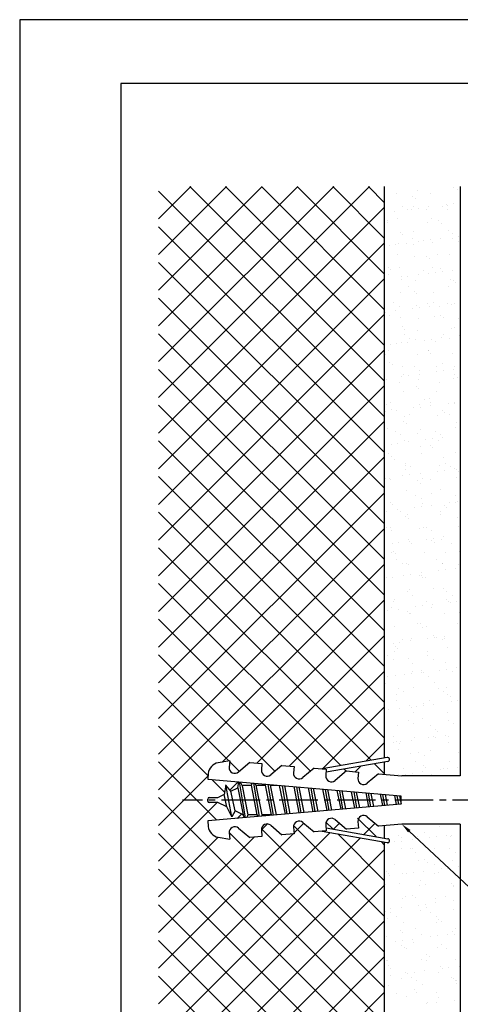
# Model space of a CAD drawing. Extents: x 0 to 210, y 0 to 297.
# Drawn here: x 0 to 87, y 102 to 297 of the extents above; entities that cross this region are included whole.
import ezdxf

# ---------------------------------------------------------------- set-up
doc = ezdxf.new("R2010")
doc.units = 0
doc.header["$LTSCALE"] = 0.4
doc.linetypes.add('CENTER2', pattern=[28.575, 19.05, -3.175, 3.175, -3.175])
doc.layers.get('0').update_dxf_attribs({"linetype": 'CONTINUOUS'})
doc.layers.get('DEFPOINTS').update_dxf_attribs({"linetype": 'CONTINUOUS'})
for name, color, linetype in [('BIS', 7, 'CONTINUOUS'), ('CENTER', 6, 'CENTER2'), ('DIMS', 1, 'CONTINUOUS'), ('GENKYO', 3, 'CONTINUOUS'), ('HATCH', 9, 'CONTINUOUS'), ('TITLE', 7, 'CONTINUOUS')]:
    doc.layers.add(name, color=color, linetype=linetype)

msp = doc.modelspace()

# ---------------------------------------------------------------- linework, layer by layer
at = {"color": 0}
for p, q in [((85.93, 263.71), (85.93, 263.71)), ((74.69, 262.48), (74.69, 262.48)), ((77.82, 261.91), (77.82, 261.91)), ((78.29, 261.48), (78.29, 261.48)), ((78.69, 263.24), (78.69, 263.24)), ((81.34, 262.57), (81.34, 262.57)), ((86.6, 263.26), (86.6, 263.26)), ((75.81, 260.02), (75.81, 260.02)), ((77.91, 259.94), (77.91, 259.94)), ((78.99, 259.65), (78.99, 259.65)), ((81.05, 259.92), (81.05, 259.92)), ((83.72, 260.03), (83.72, 260.03)), ((84.5, 260.37), (84.5, 260.37)), ((84.77, 260.19), (84.77, 260.19)), ((85.83, 260.55), (85.83, 260.55)), ((74.22, 259.02), (74.22, 259.02)), ((74.85, 257.59), (74.85, 257.59)), ((76.88, 259.34), (76.88, 259.34)), ((77.67, 259.47), (77.67, 259.47)), ((80.5, 259.46), (80.5, 259.46)), ((81.5, 257.67), (81.5, 257.67)), ((84.79, 259.35), (84.79, 259.35)), ((72.83, 256.87), (72.83, 256.87)), ((72.87, 257.23), (72.87, 257.23)), ((80.74, 256.88), (80.74, 256.88)), ((83.03, 257.14), (83.03, 257.14)), ((83.5, 256.71), (83.5, 256.71)), ((75.39, 254.91), (75.39, 254.91)), ((75.86, 254.48), (75.86, 254.48)), ((77.86, 253.66), (77.86, 253.66)), ((78.07, 255.05), (78.07, 255.05)), ((83.4, 253.65), (83.4, 253.65)), ((84.93, 255.29), (84.93, 255.29)), ((85.71, 254.68), (85.71, 254.68)), ((85.77, 253.67), (85.77, 253.67)), ((86.85, 254.1), (86.85, 254.1)), ((73.17, 252.3), (73.17, 252.3)), ((74.49, 252.48), (74.49, 252.48)), ((75.01, 252.7), (75.01, 252.7)), ((76.56, 252.75), (76.56, 252.75)), ((78.07, 252.46), (78.07, 252.46)), ((78.93, 252.98), (78.93, 252.98)), ((80.01, 253.2), (80.01, 253.2)), ((81.33, 253.38), (81.33, 253.38)), ((81.66, 252.78), (81.66, 252.78)), ((86.84, 252.99), (86.84, 252.99)), ((74.88, 250.51), (74.88, 250.51)), ((78.23, 250.15), (78.23, 250.15)), ((80.6, 250.14), (80.6, 250.14)), ((82.79, 250.52), (82.79, 250.52)), ((85.09, 250.4), (85.09, 250.4)), ((72.96, 247.91), (72.96, 247.91)), ((75.17, 247.8), (75.17, 247.8)), ((81.07, 249.71), (81.07, 249.71)), ((81.82, 247.89), (81.82, 247.89)), ((73.08, 246.6), (73.08, 246.6)), ((73.43, 247.48), (73.43, 247.48)), ((75.51, 246.03), (75.51, 246.03)), ((76.84, 246.21), (76.84, 246.21)), ((78.9, 246.48), (78.9, 246.48)), ((79.91, 247.3), (79.91, 247.3)), ((80.99, 246.62), (80.99, 246.62)), ((82.35, 246.93), (82.35, 246.93)), ((83.28, 247.69), (83.28, 247.69)), ((83.67, 247.11), (83.67, 247.11)), ((85.74, 247.38), (85.74, 247.38)), ((75.64, 245.46), (75.64, 245.46)), ((76.93, 244.15), (76.93, 244.15)), ((78.39, 245.26), (78.39, 245.26)), ((84.84, 244.16), (84.84, 244.16)), ((85.25, 245.5), (85.25, 245.5)), ((85.81, 245.37), (85.81, 245.37)), ((86.27, 244.94), (86.27, 244.94)), ((75.33, 242.91), (75.33, 242.91)), ((78.17, 243.14), (78.17, 243.14)), ((78.64, 242.71), (78.64, 242.71)), ((81.98, 242.99), (81.98, 242.99)), ((74.06, 240.92), (74.06, 240.92)), ((75.13, 240.24), (75.13, 240.24)), ((78.55, 240.36), (78.55, 240.36)), ((80.85, 240.69), (80.85, 240.69)), ((81.24, 240.21), (81.24, 240.21)), ((81.97, 240.94), (81.97, 240.94)), ((83.04, 240.26), (83.04, 240.26)), ((84.69, 240.67), (84.69, 240.67)), ((85.41, 240.61), (85.41, 240.61)), ((86.02, 240.84), (86.02, 240.84)), ((72.34, 239.04), (72.34, 239.04)), ((73.21, 238.46), (73.21, 238.46)), ((74.41, 239.31), (74.41, 239.31)), ((77.86, 239.77), (77.86, 239.77)), ((79.18, 239.94), (79.18, 239.94)), ((82.14, 238.1), (82.14, 238.1)), ((83.38, 238.37), (83.38, 238.37)), ((75.49, 238.01), (75.49, 238.01)), ((75.74, 236.14), (75.74, 236.14)), ((78.98, 237.78), (78.98, 237.78)), ((83.84, 237.94), (83.84, 237.94)), ((86.89, 237.8), (86.89, 237.8)), ((76.11, 234.56), (76.11, 234.56)), ((76.21, 235.71), (76.21, 235.71)), ((78.71, 235.47), (78.71, 235.47)), ((84.02, 234.58), (84.02, 234.58)), ((85.57, 235.72), (85.57, 235.72)), ((86.05, 235.91), (86.05, 235.91)), ((87.04, 234.4), (87.04, 234.4)), ((73.36, 232.6), (73.36, 232.6)), ((74.68, 232.77), (74.68, 232.77)), ((75.65, 233.12), (75.65, 233.12)), ((76.75, 233.04), (76.75, 233.04)), ((77.18, 233.88), (77.18, 233.88)), ((78.42, 233.69), (78.42, 233.69)), ((80.2, 233.5), (80.2, 233.5)), ((81.52, 233.67), (81.52, 233.67)), ((82.3, 233.2), (82.3, 233.2)), ((83.59, 233.94), (83.59, 233.94)), ((85.09, 233.9), (85.09, 233.9)), ((72.38, 230.61), (72.38, 230.61)), ((73.12, 231.41), (73.12, 231.41)), ((78.87, 230.57), (78.87, 230.57)), ((80.95, 231.37), (80.95, 231.37)), ((81.03, 231.42), (81.03, 231.42)), ((81.42, 230.94), (81.42, 230.94)), ((85.73, 230.82), (85.73, 230.82)), ((73.31, 229.14), (73.31, 229.14)), ((73.78, 228.71), (73.78, 228.71)), ((82.46, 228.31), (82.46, 228.31)), ((83.63, 228.92), (83.63, 228.92)), ((75.7, 226.33), (75.7, 226.33)), ((75.81, 228.22), (75.81, 228.22)), ((75.99, 226.69), (75.99, 226.69)), ((77.03, 226.5), (77.03, 226.5)), ((78.16, 228.2), (78.16, 228.2)), ((79.09, 226.78), (79.09, 226.78)), ((79.23, 227.52), (79.23, 227.52)), ((82.54, 227.23), (82.54, 227.23)), ((83.86, 227.4), (83.86, 227.4)), ((85.93, 227.68), (85.93, 227.68)), ((86.07, 228.22), (86.07, 228.22)), ((86.15, 226.6), (86.15, 226.6)), ((87.14, 227.53), (87.14, 227.53)), ((72.25, 225.88), (72.25, 225.88)), ((72.54, 225.71), (72.54, 225.71)), ((75.18, 225.05), (75.18, 225.05)), ((78.52, 224.37), (78.52, 224.37)), ((79.03, 225.68), (79.03, 225.68)), ((83.09, 225.06), (83.09, 225.06)), ((85.89, 225.93), (85.89, 225.93)), ((86.62, 226.17), (86.62, 226.17)), ((75.97, 223.33), (75.97, 223.33)), ((78.99, 223.94), (78.99, 223.94)), ((82.62, 223.42), (82.62, 223.42)), ((72.3, 221.83), (72.3, 221.83)), ((72.7, 220.82), (72.7, 220.82)), ((73.37, 221.15), (73.37, 221.15)), ((79.19, 220.79), (79.19, 220.79)), ((80.21, 221.84), (80.21, 221.84)), ((81.2, 221.92), (81.2, 221.92)), ((81.28, 221.16), (81.28, 221.16)), ((81.43, 220.51), (81.43, 220.51)), ((84.88, 220.96), (84.88, 220.96)), ((86.05, 221.03), (86.05, 221.03)), ((86.2, 221.14), (86.2, 221.14)), ((72.53, 219.34), (72.53, 219.34)), ((73.56, 219.69), (73.56, 219.69)), ((74.59, 219.61), (74.59, 219.61)), ((77.23, 218.69), (77.23, 218.69)), ((78.04, 220.06), (78.04, 220.06)), ((79.37, 220.24), (79.37, 220.24)), ((82.78, 218.52), (82.78, 218.52)), ((83.72, 219.6), (83.72, 219.6)), ((84.19, 219.17), (84.19, 219.17)), ((85.14, 218.7), (85.14, 218.7)), ((76.09, 217.37), (76.09, 217.37)), ((76.13, 218.44), (76.13, 218.44)), ((76.56, 216.94), (76.56, 216.94)), ((86.4, 217.14), (86.4, 217.14)), ((72.86, 215.92), (72.86, 215.92)), ((74.35, 215.47), (74.35, 215.47)), ((75.42, 214.79), (75.42, 214.79)), ((78.77, 214.92), (78.77, 214.92)), ((79.35, 215.89), (79.35, 215.89)), ((82.26, 215.48), (82.26, 215.48)), ((83.33, 214.8), (83.33, 214.8)), ((86.21, 216.14), (86.21, 216.14)), ((87.22, 214.69), (87.22, 214.69)), ((73.55, 212.89), (73.55, 212.89)), ((74.87, 213.07), (74.87, 213.07)), ((76.29, 213.54), (76.29, 213.54)), ((76.94, 213.34), (76.94, 213.34)), ((80.39, 213.79), (80.39, 213.79)), ((81.71, 213.97), (81.71, 213.97)), ((82.94, 213.63), (82.94, 213.63)), ((83.77, 214.24), (83.77, 214.24)), ((73.02, 211.03), (73.02, 211.03)), ((79.28, 212.33), (79.28, 212.33)), ((79.51, 211), (79.51, 211)), ((81.29, 212.6), (81.29, 212.6)), ((81.76, 212.17), (81.76, 212.17)), ((86.37, 211.25), (86.37, 211.25)), ((87.19, 212.34), (87.19, 212.34)), ((73.66, 210.37), (73.66, 210.37)), ((74.13, 209.94), (74.13, 209.94)), ((76.4, 209.11), (76.4, 209.11)), ((83.97, 210.15), (83.97, 210.15)), ((84.31, 209.12), (84.31, 209.12)), ((76.34, 207.92), (76.34, 207.92)), ((76.45, 208.65), (76.45, 208.65)), ((77.47, 208.42), (77.47, 208.42)), ((79.28, 207.07), (79.28, 207.07)), ((82.73, 207.53), (82.73, 207.53)), ((83.1, 208.73), (83.1, 208.73)), ((84.05, 207.7), (84.05, 207.7)), ((85.38, 208.44), (85.38, 208.44)), ((86.12, 207.97), (86.12, 207.97)), ((86.5, 207.83), (86.5, 207.83)), ((86.97, 207.4), (86.97, 207.4)), ((72.44, 206.17), (72.44, 206.17)), ((73.18, 206.14), (73.18, 206.14)), ((73.42, 205.95), (73.42, 205.95)), ((75.89, 206.63), (75.89, 206.63)), ((77.21, 206.8), (77.21, 206.8)), ((78.86, 205.6), (78.86, 205.6)), ((79.33, 205.17), (79.33, 205.17)), ((79.67, 206.1), (79.67, 206.1)), ((81.33, 205.97), (81.33, 205.97)), ((86.53, 206.35), (86.53, 206.35)), ((76.61, 203.75), (76.61, 203.75)), ((81.54, 203.15), (81.54, 203.15)), ((83.26, 203.84), (83.26, 203.84)), ((73.34, 201.24), (73.34, 201.24)), ((78.45, 202.75), (78.45, 202.75)), ((79.53, 202.06), (79.53, 202.06)), ((79.83, 201.21), (79.83, 201.21)), ((85.07, 201.26), (85.07, 201.26)), ((86.36, 202.76), (86.36, 202.76)), ((86.39, 201.43), (86.39, 201.43)), ((86.69, 201.46), (86.69, 201.46)), ((72.72, 199.63), (72.72, 199.63)), ((73.91, 200.92), (73.91, 200.92)), ((74.78, 199.9), (74.78, 199.9)), ((75.47, 199.59), (75.47, 199.59)), ((78.23, 200.36), (78.23, 200.36)), ((79.56, 200.53), (79.56, 200.53)), ((81.62, 200.8), (81.62, 200.8)), ((83.38, 199.61), (83.38, 199.61)), ((84.07, 200.83), (84.07, 200.83)), ((84.54, 200.4), (84.54, 200.4)), ((76.44, 198.6), (76.44, 198.6)), ((76.77, 198.86), (76.77, 198.86)), ((76.9, 198.17), (76.9, 198.17)), ((83.42, 198.94), (83.42, 198.94)), ((86.75, 198.37), (86.75, 198.37)), ((72.6, 196.37), (72.6, 196.37)), ((73.5, 196.35), (73.5, 196.35)), ((73.67, 195.69), (73.67, 195.69)), ((79.11, 196.15), (79.11, 196.15)), ((79.99, 196.32), (79.99, 196.32)), ((80.51, 196.39), (80.51, 196.39)), ((81.58, 195.7), (81.58, 195.7)), ((86.85, 196.56), (86.85, 196.56)), ((73.74, 193.19), (73.74, 193.19)), ((75.06, 193.36), (75.06, 193.36)), ((76.93, 193.97), (76.93, 193.97)), ((77.13, 193.64), (77.13, 193.64)), ((77.52, 193.23), (77.52, 193.23)), ((80.58, 194.09), (80.58, 194.09)), ((81.64, 193.83), (81.64, 193.83)), ((81.9, 194.26), (81.9, 194.26)), ((82.11, 193.4), (82.11, 193.4)), ((83.58, 194.05), (83.58, 194.05)), ((83.96, 194.54), (83.96, 194.54)), ((85.43, 193.25), (85.43, 193.25)), ((73.66, 191.45), (73.66, 191.45)), ((74.01, 191.6), (74.01, 191.6)), ((80.15, 191.42), (80.15, 191.42)), ((84.32, 191.38), (84.32, 191.38)), ((87.01, 191.67), (87.01, 191.67)), ((74.47, 191.17), (74.47, 191.17)), ((74.65, 190.01), (74.65, 190.01)), ((75.72, 189.33), (75.72, 189.33)), ((82.56, 190.03), (82.56, 190.03)), ((83.63, 189.34), (83.63, 189.34)), ((76.68, 189.15), (76.68, 189.15)), ((77.09, 189.07), (77.09, 189.07)), ((79.47, 187.37), (79.47, 187.37)), ((82.92, 187.82), (82.92, 187.82)), ((83.74, 189.16), (83.74, 189.16)), ((84.24, 188), (84.24, 188)), ((86.3, 188.27), (86.3, 188.27)), ((86.85, 189.06), (86.85, 189.06)), ((72.63, 186.47), (72.63, 186.47)), ((73.82, 186.56), (73.82, 186.56)), ((76.08, 186.92), (76.08, 186.92)), ((77.4, 187.1), (77.4, 187.1)), ((79.21, 186.83), (79.21, 186.83)), ((79.57, 186.87), (79.57, 186.87)), ((79.68, 186.4), (79.68, 186.4)), ((80.31, 186.53), (80.31, 186.53)), ((87.17, 186.77), (87.17, 186.77)), ((76.7, 183.65), (76.7, 183.65)), ((77.25, 184.18), (77.25, 184.18)), ((81.89, 184.38), (81.89, 184.38)), ((83.9, 184.26), (83.9, 184.26)), ((84.61, 183.67), (84.61, 183.67)), ((73.98, 181.66), (73.98, 181.66)), ((74.25, 182.15), (74.25, 182.15)), ((77.77, 182.97), (77.77, 182.97)), ((80.47, 181.63), (80.47, 181.63)), ((84.42, 182.06), (84.42, 182.06)), ((84.89, 181.63), (84.89, 181.63)), ((85.26, 181.55), (85.26, 181.55)), ((85.68, 182.98), (85.68, 182.98)), ((86.58, 181.73), (86.58, 181.73)), ((72.91, 179.93), (72.91, 179.93)), ((73.72, 180.5), (73.72, 180.5)), ((74.97, 180.2), (74.97, 180.2)), ((76.78, 179.83), (76.78, 179.83)), ((78.42, 180.65), (78.42, 180.65)), ((79.74, 180.83), (79.74, 180.83)), ((81.63, 180.51), (81.63, 180.51)), ((81.81, 181.1), (81.81, 181.1)), ((87.1, 179.6), (87.1, 179.6)), ((77.25, 179.4), (77.25, 179.4)), ((77.41, 179.28), (77.41, 179.28)), ((84.06, 179.37), (84.06, 179.37)), ((74.14, 176.77), (74.14, 176.77)), ((78.75, 177.29), (78.75, 177.29)), ((79.46, 177.38), (79.46, 177.38)), ((79.82, 176.61), (79.82, 176.61)), ((80.63, 176.74), (80.63, 176.74)), ((86.66, 177.31), (86.66, 177.31)), ((75.25, 173.66), (75.25, 173.66)), ((75.77, 174.14), (75.77, 174.14)), ((77.31, 173.93), (77.31, 173.93)), ((77.57, 174.39), (77.57, 174.39)), ((80.76, 174.39), (80.76, 174.39)), ((81.99, 175.06), (81.99, 175.06)), ((82.09, 174.56), (82.09, 174.56)), ((82.46, 174.63), (82.46, 174.63)), ((83.68, 174.15), (83.68, 174.15)), ((84.15, 174.83), (84.15, 174.83)), ((84.22, 174.47), (84.22, 174.47)), ((73.93, 173.48), (73.93, 173.48)), ((74.3, 171.88), (74.3, 171.88)), ((74.35, 172.83), (74.35, 172.83)), ((74.82, 172.4), (74.82, 172.4)), ((80.79, 171.85), (80.79, 171.85)), ((84.67, 172.61), (84.67, 172.61)), ((72.89, 170.92), (72.89, 170.92)), ((73.96, 170.23), (73.96, 170.23)), ((77.03, 170.38), (77.03, 170.38)), ((80.8, 170.93), (80.8, 170.93)), ((81.87, 170.25), (81.87, 170.25)), ((87.19, 170.29), (87.19, 170.29)), ((77.73, 169.5), (77.73, 169.5)), ((79.56, 168.06), (79.56, 168.06)), ((83.11, 168.12), (83.11, 168.12)), ((84.38, 169.58), (84.38, 169.58)), ((84.43, 168.29), (84.43, 168.29)), ((85.73, 167.79), (85.73, 167.79)), ((86.49, 168.56), (86.49, 168.56)), ((72.82, 166.76), (72.82, 166.76)), ((74.46, 166.98), (74.46, 166.98)), ((76.27, 167.22), (76.27, 167.22)), ((77.59, 167.39), (77.59, 167.39)), ((77.82, 167.78), (77.82, 167.78)), ((79.66, 167.66), (79.66, 167.66)), ((80.03, 167.63), (80.03, 167.63)), ((80.95, 166.95), (80.95, 166.95)), ((72.39, 165.4), (72.39, 165.4)), ((74.94, 164.56), (74.94, 164.56)), ((77.89, 164.6), (77.89, 164.6)), ((82.24, 165.61), (82.24, 165.61)), ((82.85, 164.57), (82.85, 164.57)), ((83.92, 163.89), (83.92, 163.89)), ((84.54, 164.69), (84.54, 164.69)), ((74.6, 163.38), (74.6, 163.38)), ((74.62, 162.09), (74.62, 162.09)), ((76.01, 163.87), (76.01, 163.87)), ((81.11, 162.06), (81.11, 162.06)), ((84.76, 163.29), (84.76, 163.29)), ((85.23, 162.86), (85.23, 162.86)), ((86.77, 162.02), (86.77, 162.02)), ((73.1, 160.22), (73.1, 160.22)), ((75.16, 160.49), (75.16, 160.49)), ((77.13, 161.06), (77.13, 161.06)), ((77.6, 160.63), (77.6, 160.63)), ((78.61, 160.95), (78.61, 160.95)), ((79.87, 161.42), (79.87, 161.42)), ((79.93, 161.12), (79.93, 161.12)), ((82, 161.39), (82, 161.39)), ((85.45, 161.85), (85.45, 161.85)), ((76.99, 158.2), (76.99, 158.2)), ((78.05, 159.71), (78.05, 159.71)), ((79.81, 158.61), (79.81, 158.61)), ((84.7, 159.79), (84.7, 159.79)), ((84.9, 158.21), (84.9, 158.21)), ((74.78, 157.19), (74.78, 157.19)), ((78.07, 157.51), (78.07, 157.51)), ((81.27, 157.16), (81.27, 157.16)), ((82.34, 156.29), (82.34, 156.29)), ((85.98, 157.53), (85.98, 157.53)), ((74.01, 155.04), (74.01, 155.04)), ((77.5, 154.23), (77.5, 154.23)), ((78.21, 154.81), (78.21, 154.81)), ((80.95, 154.68), (80.95, 154.68)), ((81.92, 155.06), (81.92, 155.06)), ((82.27, 154.85), (82.27, 154.85)), ((82.8, 155.86), (82.8, 155.86)), ((84.34, 155.13), (84.34, 155.13)), ((84.86, 154.9), (84.86, 154.9)), ((74.12, 153.78), (74.12, 153.78)), ((74.7, 154.06), (74.7, 154.06)), ((74.94, 152.3), (74.94, 152.3)), ((75.17, 153.63), (75.17, 153.63)), ((75.44, 153.95), (75.44, 153.95)), ((81.43, 152.27), (81.43, 152.27)), ((85.01, 153.84), (85.01, 153.84)), ((77.38, 151.61), (77.38, 151.61)), ((79.05, 151.83), (79.05, 151.83)), ((80.12, 151.15), (80.12, 151.15)), ((86.96, 151.85), (86.96, 151.85)), ((76.06, 148.68), (76.06, 148.68)), ((78.37, 149.92), (78.37, 149.92)), ((79.91, 149.29), (79.91, 149.29)), ((80.37, 148.86), (80.37, 148.86)), ((83.29, 148.41), (83.29, 148.41)), ((83.97, 148.7), (83.97, 148.7)), ((84.62, 148.59), (84.62, 148.59)), ((85.02, 150), (85.02, 150)), ((86.68, 148.86), (86.68, 148.86)), ((75.1, 147.41), (75.1, 147.41)), ((76.46, 147.51), (76.46, 147.51)), ((77.78, 147.69), (77.78, 147.69)), ((79.84, 147.96), (79.84, 147.96)), ((81.59, 147.37), (81.59, 147.37)), ((82.68, 137.52), (82.68, 137.52)), ((83.15, 137.09), (83.15, 137.09)), ((72.26, 135.95), (72.26, 135.95)), ((75.05, 135.29), (75.05, 135.29)), ((75.51, 134.86), (75.51, 134.86)), ((78.85, 135.24), (78.85, 135.24)), ((80.17, 135.96), (80.17, 135.96)), ((81.14, 134.98), (81.14, 134.98)), ((82.46, 135.15), (82.46, 135.15)), ((84.53, 135.42), (84.53, 135.42)), ((85.36, 135.07), (85.36, 135.07)), ((85.5, 135.32), (85.5, 135.32)), ((74.3, 134.08), (74.3, 134.08)), ((75.58, 132.72), (75.58, 132.72)), ((75.63, 134.25), (75.63, 134.25)), ((77.29, 132.74), (77.29, 132.74)), ((77.69, 134.52), (77.69, 134.52)), ((77.72, 132.84), (77.72, 132.84)), ((82.07, 132.69), (82.07, 132.69)), ((85.2, 132.75), (85.2, 132.75)), ((78.36, 132.06), (78.36, 132.06)), ((86.27, 132.07), (86.27, 132.07)), ((74.31, 129.59), (74.31, 129.59)), ((79.01, 130.34), (79.01, 130.34)), ((80.25, 130.52), (80.25, 130.52)), ((80.72, 130.09), (80.72, 130.09)), ((82.22, 129.6), (82.22, 129.6)), ((84.8, 128.88), (84.8, 128.88)), ((85.66, 130.43), (85.66, 130.43)), ((86.87, 129.15), (86.87, 129.15)), ((72.62, 128.29), (72.62, 128.29)), ((73.09, 127.86), (73.09, 127.86)), ((73.2, 127.35), (73.2, 127.35)), ((75.74, 127.83), (75.74, 127.83)), ((76.65, 127.81), (76.65, 127.81)), ((77.97, 127.98), (77.97, 127.98)), ((80.03, 128.25), (80.03, 128.25)), ((82.23, 127.8), (82.23, 127.8)), ((82.93, 128.07), (82.93, 128.07)), ((83.48, 128.71), (83.48, 128.71)), ((72.31, 125.2), (72.31, 125.2)), ((72.5, 125.68), (72.5, 125.68)), ((75.3, 125.84), (75.3, 125.84)), ((79.17, 125.45), (79.17, 125.45)), ((79.34, 126.38), (79.34, 126.38)), ((80.41, 125.7), (80.41, 125.7)), ((85.46, 125.75), (85.46, 125.75)), ((85.82, 125.53), (85.82, 125.53)), ((85.93, 125.32), (85.93, 125.32)), ((75.9, 122.94), (75.9, 122.94)), ((76.36, 123.23), (76.36, 123.23)), ((77.82, 123.52), (77.82, 123.52)), ((78.29, 123.09), (78.29, 123.09)), ((84.27, 123.24), (84.27, 123.24)), ((75.54, 121.09), (75.54, 121.09)), ((78.99, 121.54), (78.99, 121.54)), ((80.31, 121.71), (80.31, 121.71)), ((80.5, 121.07), (80.5, 121.07)), ((82.37, 121.99), (82.37, 121.99)), ((82.39, 122.9), (82.39, 122.9)), ((85.82, 122.44), (85.82, 122.44)), ((87.15, 122.61), (87.15, 122.61)), ((72.47, 120.31), (72.47, 120.31)), ((73.47, 120.81), (73.47, 120.81)), ((73.48, 120), (73.48, 120)), ((74.55, 119.32), (74.55, 119.32)), ((79.33, 120.55), (79.33, 120.55)), ((81.39, 120.02), (81.39, 120.02)), ((82.46, 119.34), (82.46, 119.34)), ((85.98, 120.64), (85.98, 120.64)), ((72.87, 118.84), (72.87, 118.84)), ((76.06, 118.04), (76.06, 118.04)), ((82.55, 118.01), (82.55, 118.01)), ((83.03, 118.75), (83.03, 118.75)), ((83.5, 118.32), (83.5, 118.32)), ((72.63, 115.41), (72.63, 115.41)), ((75.39, 116.52), (75.39, 116.52)), ((75.86, 116.09), (75.86, 116.09)), ((78.41, 116.87), (78.41, 116.87)), ((79.49, 115.66), (79.49, 115.66)), ((81.33, 115.27), (81.33, 115.27)), ((82.65, 115.45), (82.65, 115.45)), ((84.72, 115.72), (84.72, 115.72)), ((85.71, 116.3), (85.71, 116.3)), ((86.14, 115.74), (86.14, 115.74)), ((86.32, 116.88), (86.32, 116.88)), ((74.49, 114.37), (74.49, 114.37)), ((75.53, 113.64), (75.53, 113.64)), ((75.81, 114.55), (75.81, 114.55)), ((77.88, 114.82), (77.88, 114.82)), ((78.07, 114.07), (78.07, 114.07)), ((83.44, 113.66), (83.44, 113.66)), ((76.22, 113.15), (76.22, 113.15)), ((76.61, 112.96), (76.61, 112.96)), ((80.6, 111.75), (80.6, 111.75)), ((81.07, 111.32), (81.07, 111.32)), ((82.71, 113.12), (82.71, 113.12)), ((84.52, 112.98), (84.52, 112.98)), ((72.55, 110.49), (72.55, 110.49)), ((72.79, 110.52), (72.79, 110.52)), ((72.96, 109.52), (72.96, 109.52)), ((79.65, 110.77), (79.65, 110.77)), ((80.46, 110.5), (80.46, 110.5)), ((83.28, 109.3), (83.28, 109.3)), ((86.3, 110.85), (86.3, 110.85)), ((87.06, 109.45), (87.06, 109.45)), ((73.38, 107.65), (73.38, 107.65)), ((73.43, 109.09), (73.43, 109.09)), ((76.38, 108.25), (76.38, 108.25)), ((76.83, 108.1), (76.83, 108.1)), ((78.16, 108.28), (78.16, 108.28)), ((80.22, 108.55), (80.22, 108.55)), ((82.87, 108.22), (82.87, 108.22)), ((83.67, 109), (83.67, 109)), ((84.99, 109.18), (84.99, 109.18)), ((72.95, 105.62), (72.95, 105.62)), ((75.64, 107.07), (75.64, 107.07)), ((77.59, 107.28), (77.59, 107.28)), ((78.66, 106.6), (78.66, 106.6)), ((79.81, 105.87), (79.81, 105.87)), ((85.5, 107.3), (85.5, 107.3)), ((85.81, 106.98), (85.81, 106.98)), ((86.27, 106.55), (86.27, 106.55)), ((86.46, 105.96), (86.46, 105.96)), ((86.57, 106.62), (86.57, 106.62)), ((74.6, 104.13), (74.6, 104.13)), ((78.17, 104.75), (78.17, 104.75)), ((78.64, 104.32), (78.64, 104.32)), ((82.51, 104.14), (82.51, 104.14)), ((76.54, 103.36), (76.54, 103.36)), ((80.5, 102.01), (80.5, 102.01)), ((80.85, 102.3), (80.85, 102.3)), ((82.56, 102.28), (82.56, 102.28)), ((83.03, 103.33), (83.03, 103.33)), ((86.01, 102.74), (86.01, 102.74))]:
    msp.add_line(p, q, dxfattribs=at)
at = {"layer": 'BIS'}
for p, q in [((72.77, 150.82), (59.91, 148.55)), ((41.58, 150.16), (39.32, 149.76)), ((41.58, 150.16), (41.47, 148.89)), ((45.57, 149.81), (43.33, 147.93)), ((45.57, 149.81), (47.96, 149.6)), ((47.96, 149.6), (47.85, 148.34)), ((51.94, 149.25), (49.7, 147.37)), ((51.94, 149.25), (54.33, 149.04)), ((54.33, 149.04), (54.22, 147.78)), ((58.32, 148.69), (56.08, 146.81)), ((58.32, 148.69), (60.71, 148.48)), ((60.71, 148.48), (60.6, 147.22)), ((72.91, 150.03), (60.66, 147.87)), ((37.34, 147.6), (37.25, 146.52)), ((37.25, 146.52), (75.5, 143.18)), ((64.7, 148.14), (62.45, 146.26)), ((64.7, 148.14), (67.09, 147.93)), ((67.09, 147.93), (66.98, 146.66)), ((71.07, 147.58), (68.83, 145.7)), ((71.07, 147.58), (75.68, 147.18)), ((87.25, 147.18), (75.68, 147.18)), ((40.81, 145.35), (40.5, 143.49)), ((42.04, 139.05), (40.81, 145.36)), ((41.81, 144.13), (40.81, 145.35)), ((41.81, 144.13), (43.18, 144.8)), ((43.18, 144.8), (43.38, 145.99)), ((43.18, 144.8), (44.25, 139.43)), ((44.71, 138.88), (43.51, 145.97)), ((43.66, 145.96), (44.04, 145.22)), ((44.04, 145.22), (44.25, 145.32)), ((44.04, 145.22), (45.16, 139.43)), ((44.25, 145.32), (45.87, 145.32)), ((45.87, 145.32), (46.02, 145.75)), ((47.05, 139.43), (45.87, 145.32)), ((47.47, 139.12), (46.35, 145.73)), ((46.59, 145.7), (46.79, 145.32)), ((46.79, 145.32), (47.96, 139.43)), ((46.79, 145.32), (48.67, 145.32)), ((48.67, 145.32), (48.74, 145.52)), ((49.85, 139.43), (48.67, 145.32)), ((50.23, 139.36), (49.19, 145.48)), ((49.52, 145.45), (49.59, 145.32)), ((49.59, 145.32), (50.93, 145.32)), ((49.59, 145.32), (50.76, 139.43)), ((52.62, 139.57), (51.48, 145.28)), ((52.98, 139.6), (52.04, 145.23)), ((52.41, 145.2), (53.51, 139.65)), ((55.37, 139.81), (54.33, 145.03)), ((55.74, 139.85), (54.88, 144.98)), ((55.26, 144.95), (56.27, 139.89)), ((58.12, 140.05), (57.18, 144.78)), ((58.5, 140.09), (57.72, 144.73)), ((58.11, 144.7), (59.02, 140.13)), ((60.87, 140.3), (60.03, 144.53)), ((61.26, 140.33), (60.56, 144.48)), ((60.96, 144.45), (61.77, 140.37)), ((37.25, 142.18), (37.25, 142.57)), ((37.55, 142.88), (39.25, 142.88)), ((39.25, 142.88), (39.45, 142.97)), ((40.5, 143.49), (39.45, 142.97)), ((41.02, 141.01), (40.5, 143.49)), ((42.64, 140.22), (41.81, 144.13)), ((63.63, 140.54), (62.88, 144.28)), ((64.02, 140.57), (63.4, 144.23)), ((63.81, 144.2), (64.52, 140.61)), ((66.38, 140.78), (65.73, 144.03)), ((66.78, 140.81), (66.25, 143.99)), ((66.66, 143.95), (67.28, 140.86)), ((69.13, 141.02), (68.58, 143.78)), ((69.54, 141.05), (69.09, 143.74)), ((69.51, 143.7), (70.03, 141.1)), ((71.88, 141.26), (71.43, 143.53)), ((72.3, 141.29), (71.93, 143.49)), ((72.36, 143.45), (72.78, 141.34)), ((74.64, 141.5), (74.28, 143.28)), ((75.06, 141.54), (74.77, 143.24)), ((75.21, 143.2), (75.53, 141.58)), ((75.5, 143.18), (75.5, 142.38)), ((75.5, 141.57), (37.25, 138.23)), ((39.25, 141.88), (37.55, 141.88)), ((41.02, 141.01), (39.25, 141.88)), ((42.04, 139.05), (41.02, 141.01)), ((75.5, 142.38), (75.5, 141.57)), ((42.64, 140.22), (42.04, 139.05)), ((44.25, 139.43), (42.64, 140.22)), ((44.54, 138.87), (44.25, 139.43)), ((45.16, 139.43), (44.98, 138.9)), ((47.05, 139.43), (45.16, 139.43)), ((47.22, 139.1), (47.05, 139.43)), ((47.96, 139.43), (47.87, 139.16)), ((49.85, 139.43), (47.96, 139.43)), ((49.89, 139.33), (49.85, 139.43)), ((50.76, 139.43), (50.75, 139.41)), ((50.93, 139.43), (50.76, 139.43)), ((68.83, 139.05), (71.07, 137.17)), ((37.25, 138.23), (37.34, 137.15)), ((43.33, 136.82), (45.57, 134.94)), ((49.7, 137.38), (51.94, 135.5)), ((54.22, 136.97), (54.33, 135.71)), ((56.08, 137.94), (58.32, 136.06)), ((60.6, 137.53), (60.71, 136.27)), ((60.66, 136.88), (72.91, 134.72)), ((62.45, 138.49), (64.7, 136.61)), ((67.09, 136.82), (64.7, 136.61)), ((66.98, 138.09), (67.09, 136.82)), ((75.68, 137.57), (71.07, 137.17)), ((87.25, 137.57), (75.68, 137.57)), ((39.32, 134.99), (41.58, 134.59)), ((41.47, 135.86), (41.58, 134.59)), ((47.96, 135.15), (45.57, 134.94)), ((47.85, 136.41), (47.96, 135.15)), ((54.33, 135.71), (51.94, 135.5)), ((60.71, 136.27), (58.32, 136.06)), ((59.91, 136.2), (72.77, 133.93))]:
    msp.add_line(p, q, dxfattribs=at)
for centre, radius, start, end in [((72.84, 150.43), 0.4, 280.0096, 99.9821), ((39.74, 147.4), 2.4, 100.002, 175.0044), ((42.6, 148.8), 1.13, 175.008, 310.0006), ((48.98, 148.24), 1.13, 175.0088, 309.993), ((55.35, 147.68), 1.13, 175.0088, 310.0006), ((61.73, 147.12), 1.13, 175.008, 310.0006), ((68.1, 146.56), 1.13, 175.0088, 309.993), ((37.55, 142.57), 0.3, 90, 180), ((37.55, 142.18), 0.3, 180, 270), ((61.73, 137.63), 1.13, 49.9994, 184.992), ((68.1, 138.19), 1.13, 50.007, 184.9912), ((39.74, 137.36), 2.4, 185.0049, 259.9996), ((42.6, 135.95), 1.13, 49.9931, 185.0019), ((48.98, 136.51), 1.13, 50.0006, 185.001), ((55.35, 137.07), 1.13, 49.9931, 185.001), ((72.84, 134.32), 0.4, 260.0228, 79.9855)]:
    msp.add_arc(centre, radius, start, end, dxfattribs=at)
at = {"layer": 'CENTER'}
msp.add_line((104.75, 142.38), (32.25, 142.38), dxfattribs=at)
at = {"layer": 'DEFPOINTS'}
for p, q in [((210, 297), (0, 297)), ((0, 297), (0, 0))]:
    msp.add_line(p, q, dxfattribs=at)
at = {"layer": 'DIMS'}
msp.add_lwpolyline([(77.14, 136.21), (120.8, 95.37), (144.24, 95.37)], dxfattribs=at)
msp.add_solid([(76.91, 135.97), (75.68, 137.57), (77.37, 136.45)], dxfattribs=at)
at = {"layer": 'GENKYO'}
for p, q in [((72.25, 150.73), (72.25, 263.92)), ((87.25, 263.92), (87.25, 147.18)), ((72.25, 147.47), (72.25, 149.92)), ((72.25, 134.83), (72.25, 137.28)), ((87.25, 137.57), (87.25, 87.5)), ((72.25, 87.5), (72.25, 134.02))]:
    msp.add_line(p, q, dxfattribs=at)
at = {"layer": 'HATCH'}
for p, q in [((27.5, 236.31), (55.11, 263.92)), ((62.18, 263.92), (27.5, 229.24)), ((27.5, 222.17), (69.25, 263.92)), ((27.5, 243.38), (48.03, 263.92)), ((27.5, 250.45), (40.96, 263.92)), ((27.5, 257.53), (33.89, 263.92)), ((72.25, 225.37), (33.71, 263.92)), ((40.78, 263.92), (72.25, 232.45)), ((72.25, 239.52), (47.85, 263.92)), ((54.92, 263.92), (72.25, 246.59)), ((61.99, 263.92), (72.25, 253.66)), ((69.06, 263.92), (72.25, 260.73)), ((27.5, 263.05), (72.25, 218.3)), ((72.25, 259.85), (27.5, 215.1)), ((72.25, 211.23), (27.5, 255.98)), ((27.5, 208.03), (72.25, 252.78)), ((27.5, 248.91), (72.25, 204.16)), ((72.25, 245.71), (27.5, 200.96)), ((72.25, 197.09), (27.5, 241.84)), ((27.5, 193.89), (72.25, 238.64)), ((27.5, 234.77), (72.25, 190.02)), ((72.25, 231.56), (27.5, 186.81)), ((72.25, 182.95), (27.5, 227.7)), ((27.5, 179.74), (72.25, 224.49)), ((27.5, 220.63), (72.25, 175.88)), ((72.25, 217.42), (27.5, 172.67)), ((72.25, 168.81), (27.5, 213.56)), ((27.5, 165.6), (72.25, 210.35)), ((27.5, 206.48), (72.25, 161.73)), ((72.25, 203.28), (27.5, 158.53)), ((72.25, 154.66), (27.5, 199.41)), ((27.5, 151.46), (72.25, 196.21)), ((27.5, 192.34), (69.58, 150.26)), ((72.25, 189.14), (27.5, 144.39)), ((63.57, 149.2), (27.5, 185.27)), ((40.07, 149.89), (72.25, 182.07)), ((27.5, 178.2), (57.61, 148.09)), ((72.25, 175), (46.94, 149.69)), ((50.55, 148.08), (27.5, 171.13)), ((53.44, 149.12), (72.25, 167.93)), ((27.5, 164.06), (41.43, 150.13)), ((72.25, 160.85), (59.95, 148.55)), ((37.35, 147.14), (27.5, 156.99)), ((68.54, 150.08), (72.25, 153.78)), ((27.5, 149.92), (39.03, 138.38)), ((41.57, 149.99), (43.49, 148.07)), ((64.66, 148.11), (64.26, 148.51)), ((66.45, 147.98), (67.56, 149.09)), ((70.27, 149.57), (72.25, 147.59)), ((27.5, 137.32), (37.35, 147.16)), ((40.57, 143.92), (38.03, 146.45)), ((43.25, 146), (41.62, 144.36)), ((72.25, 98.1), (27.5, 142.85)), ((39.13, 141.88), (27.5, 130.25)), ((43.06, 138.74), (43.91, 139.59)), ((66.91, 138.79), (70.57, 135.13)), ((27.5, 109.03), (56.26, 137.79)), ((49.04, 137.64), (47.85, 136.45)), ((72.25, 112.24), (47.85, 136.64)), ((54.25, 137.31), (72.25, 119.31)), ((61.99, 136.64), (60.65, 137.98)), ((63.31, 137.77), (62.15, 136.61)), ((68.16, 135.55), (70.37, 137.76)), ((61.46, 135.92), (27.5, 101.96)), ((27.5, 135.77), (72.25, 91.02)), ((46.41, 135.01), (27.5, 116.1)), ((27.5, 123.18), (39.32, 134.99)), ((27.5, 94.89), (67.47, 134.86)), ((41.47, 135.95), (72.25, 105.17)), ((72.25, 126.38), (62.97, 135.66)), ((71.56, 134.14), (72.25, 133.45)), ((72.25, 132.57), (27.18, 87.5)), ((68.7, 87.5), (27.5, 128.7)), ((34.25, 87.5), (72.25, 125.5)), ((27.5, 121.63), (61.63, 87.5)), ((72.25, 118.43), (41.32, 87.5)), ((54.56, 87.5), (27.5, 114.56)), ((48.39, 87.5), (72.25, 111.36)), ((27.5, 107.49), (47.49, 87.5)), ((72.25, 104.29), (55.46, 87.5))]:
    msp.add_line(p, q, dxfattribs=at)
at = {"layer": 'TITLE'}
for p, q in [((199.75, 284.37), (20, 284.37)), ((20, 284.37), (20, 12.62))]:
    msp.add_line(p, q, dxfattribs=at)

doc.saveas('drawing.dxf')
